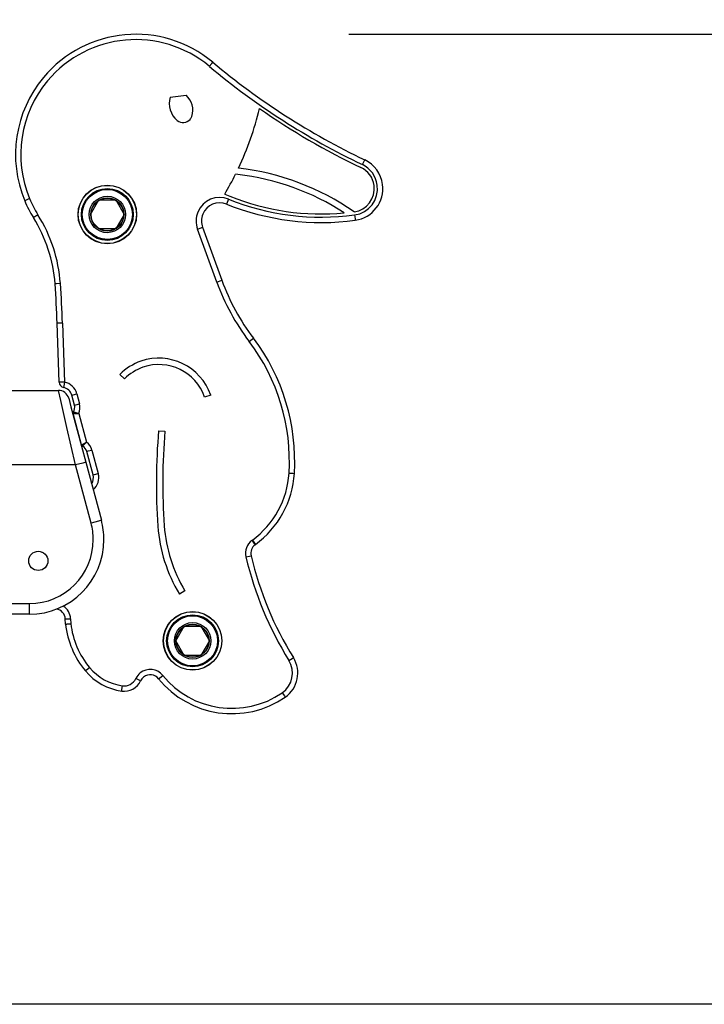
# Model space of a CAD drawing. Units: inches. Extents: x 114.8 to 184.7, y 60.9 to 148.7.
# Drawn here: x 146.9 to 153.3, y 130.6 to 139.9 of the extents above; entities that cross this region are included whole.
import ezdxf

# ---------------------------------------------------------------- set-up
doc = ezdxf.new("R2010")
doc.units = ezdxf.units.IN
doc.header["$MEASUREMENT"] = 0
doc.layers.add('Ebene 1', color=7, linetype='Continuous')

# ---------------------------------------------------------------- blocks, each defined once
blk = doc.blocks.new('block 2')
at = {"layer": 'Ebene 1', "color": 179, "lineweight": 25, "true_color": 0x1a171b}
for points in [[(149.9623, 139.7477), (161.0799, 139.7477)], [(148.6535, 139.4468), (148.6765, 139.474), (148.6855, 139.4854)], [(148.2866, 139.1572), (148.4356, 139.1755)], [(150.0904, 138.5247), (150.1056, 138.5564), (150.1119, 138.5698)], [(148.921, 138.4329), (148.9001, 138.4355)], [(146.9669, 138.2059), (146.934, 138.1921), (146.9207, 138.1862)], [(147.5391, 138.0572), (147.6177, 138.1935), (147.7751, 138.1935), (147.8539, 138.0572)], [(148.7978, 138.2488), (148.8462, 138.2289)], [(148.8348, 138.2012), (148.8214, 138.1687), (148.8162, 138.155)], [(147.0449, 138.0548), (147.0148, 138.0357), (147.0024, 138.0281)], [(147.8539, 138.0572), (147.7751, 137.9211), (147.6177, 137.9211), (147.5524, 137.9936)], [(150.0163, 138.0531), (150.0213, 138.0178), (150.0231, 138.0033)], [(148.543, 137.9196), (148.5763, 137.9316), (148.5899, 137.937)], [(148.7234, 137.4237), (148.543, 137.9196)], [(148.5899, 137.937), (148.7708, 137.4407)], [(147.2558, 137.4088), (147.2206, 137.4064), (147.206, 137.4054)], [(148.7234, 137.4237), (148.7568, 137.4355), (148.7708, 137.4407)], [(147.2756, 137.0385), (147.2403, 137.0375), (147.2255, 137.0369)], [(147.2449, 136.4825), (147.2255, 137.0369)], [(147.2756, 137.0385), (147.2949, 136.4842)], [(149.0278, 136.8655), (149.0557, 136.8867), (149.0677, 136.8955)], [(147.857, 136.5145), (147.8142, 136.5569)], [(147.2949, 136.4842), (147.2597, 136.4828), (147.2449, 136.4825)], [(147.2949, 136.4842), (147.2878, 136.4496), (147.2851, 136.4353)], [(143.4483, 136.4073), (147.237, 136.4073)], [(147.3979, 135.707), (147.3176, 136.0573), (147.2591, 136.3135), (147.237, 136.4073)], [(147.3617, 136.3633), (147.3758, 136.3667), (147.41, 136.376)], [(147.3874, 136.2673), (147.3617, 136.3633)], [(147.41, 136.376), (147.4356, 136.2804)], [(148.6665, 136.3626), (148.6097, 136.3428)], [(147.3338, 136.3333), (147.3553, 136.2528), (147.4143, 136.033), (147.4947, 135.7331)], [(147.3874, 136.2673), (147.4015, 136.2711), (147.4356, 136.2804)], [(147.3772, 136.1896), (147.3776, 136.1896), (147.3779, 136.1896), (147.3783, 136.1896), (147.3793, 136.1896), (147.381, 136.1896), (147.3817, 136.1896), (147.382, 136.1896), (147.3827, 136.1896), (147.3834, 136.1896), (147.3846, 136.1896), (147.386, 136.19), (147.3891, 136.19), (147.3924, 136.19), (147.3934, 136.19), (147.3941, 136.19), (147.3951, 136.19), (147.3962, 136.19), (147.3984, 136.19), (147.4001, 136.1903), (147.4044, 136.1903), (147.4089, 136.1907), (147.4103, 136.1907), (147.4113, 136.1907), (147.4125, 136.1907), (147.4139, 136.1907), (147.416, 136.1907), (147.4184, 136.191), (147.4208, 136.191), (147.4234, 136.191), (147.4248, 136.1913), (147.4258, 136.1913), (147.4272, 136.1913), (147.4282, 136.1913)], [(147.4554, 135.8966), (147.3772, 136.1896)], [(147.3793, 136.2048), (147.3796, 136.2044), (147.38, 136.2044), (147.3814, 136.2041), (147.3827, 136.2034), (147.3834, 136.2034), (147.3839, 136.2034), (147.3846, 136.2031), (147.3848, 136.2027), (147.3864, 136.2024), (147.3874, 136.202), (147.3901, 136.2013), (147.3938, 136.2003), (147.3944, 136.2), (147.3955, 136.2), (147.3962, 136.1996), (147.3972, 136.1993), (147.3991, 136.1987), (147.4012, 136.1981), (147.4051, 136.197), (147.4096, 136.196), (147.4106, 136.1956), (147.4118, 136.1953), (147.4132, 136.195), (147.4143, 136.1946), (147.4163, 136.1943), (147.4187, 136.1936), (147.4213, 136.1932), (147.4234, 136.1924), (147.4248, 136.1922), (147.4258, 136.1922), (147.4272, 136.1917), (147.4282, 136.1913)], [(147.4282, 136.1913), (147.5009, 135.9206)], [(148.1775, 136.0289), (148.2373, 136.0236)], [(147.4554, 135.8966), (147.4561, 135.8968), (147.4566, 135.8973), (147.4575, 135.8975), (147.459, 135.8987), (147.4597, 135.8987), (147.4601, 135.8989), (147.4608, 135.8994), (147.4611, 135.8997), (147.4621, 135.9001), (147.4635, 135.9007), (147.4661, 135.9021), (147.4692, 135.9038), (147.4699, 135.9042), (147.4706, 135.9047), (147.4716, 135.9054), (147.4723, 135.9056), (147.4742, 135.9068), (147.4759, 135.9075), (147.4797, 135.9095), (147.4837, 135.9116), (147.4847, 135.9123), (147.4857, 135.9128), (147.4869, 135.9135), (147.488, 135.9138), (147.49, 135.9149), (147.4921, 135.9163), (147.4944, 135.9173), (147.4964, 135.9183), (147.4978, 135.9187), (147.4988, 135.9194), (147.5, 135.92), (147.5009, 135.9206)], [(147.4649, 135.8846), (147.4654, 135.8849), (147.4658, 135.8852), (147.4665, 135.8859), (147.4675, 135.8873), (147.4678, 135.8877), (147.4682, 135.888), (147.4685, 135.8883), (147.4692, 135.8892), (147.4699, 135.8899), (147.4709, 135.8908), (147.4728, 135.893), (147.4752, 135.8954), (147.4759, 135.8961), (147.4766, 135.8968), (147.477, 135.8975), (147.4776, 135.8982), (147.479, 135.8997), (147.4806, 135.9011), (147.4837, 135.9042), (147.4869, 135.9075), (147.4876, 135.9082), (147.4887, 135.9088), (147.4894, 135.9099), (147.4904, 135.9106), (147.4921, 135.9123), (147.4937, 135.9138), (147.4954, 135.9156), (147.4975, 135.9173), (147.4981, 135.918), (147.4992, 135.919), (147.5, 135.9199), (147.5009, 135.9206)], [(147.5035, 135.8344), (147.5176, 135.8384), (147.5517, 135.8472)], [(147.5627, 135.6133), (147.5035, 135.8344)], [(147.5517, 135.8472), (147.6111, 135.626)], [(147.3979, 135.707), (143.6088, 135.707)], [(147.4947, 135.7331), (147.4665, 135.7254), (147.3979, 135.707)], [(147.5441, 135.1623), (147.3979, 135.707)], [(147.4947, 135.7331), (147.6406, 135.1885)], [(147.5627, 135.6133), (147.5769, 135.6167), (147.6111, 135.626)], [(149.4021, 135.6315), (149.4374, 135.6294), (149.4519, 135.6284)], [(147.6406, 135.1885), (147.6125, 135.1807), (147.5441, 135.1623)], [(149.0533, 134.9997), (149.0574, 135.0026)], [(149.0533, 134.9997), (149.0536, 134.999), (149.054, 134.9987), (149.0543, 134.998), (149.0546, 134.9976), (149.0553, 134.9966), (149.056, 134.9955), (149.0577, 134.9937), (149.0591, 134.9916), (149.0598, 134.9906), (149.0605, 134.9899), (149.0612, 134.9888), (149.062, 134.9878), (149.0634, 134.9859), (149.0645, 134.9842), (149.0658, 134.9825), (149.0672, 134.9807), (149.0681, 134.9797), (149.0684, 134.9788), (149.0691, 134.9778), (149.0698, 134.9771), (149.0722, 134.974), (149.0744, 134.9711), (149.0751, 134.9697), (149.0762, 134.9683), (149.0765, 134.9676), (149.0772, 134.9673), (149.0775, 134.9666), (149.0779, 134.9663), (149.0793, 134.9642), (149.0808, 134.9623), (149.0812, 134.9616), (149.0819, 134.9609), (149.0822, 134.9606), (149.0825, 134.9599), (149.0829, 134.9595)], [(149.0574, 135.0026), (149.0782, 134.974), (149.0867, 134.962)], [(149.0867, 134.962), (149.0829, 134.9592)], [(148.9968, 134.8445), (149.031, 134.8526), (149.0455, 134.8562)], [(148.4242, 134.527), (148.373, 134.496)], [(143.9574, 134.407), (146.9643, 134.407)], [(146.9643, 134.3072), (146.9643, 134.3365), (146.9643, 134.407)], [(146.9643, 134.3072), (143.9574, 134.3072)], [(147.3016, 134.2624), (147.3162, 134.2631), (147.3514, 134.2648)], [(147.3042, 134.2142), (147.3016, 134.2624)], [(147.3514, 134.2648), (147.3538, 134.2183)], [(147.3042, 134.2142), (147.3052, 134.2144), (147.3056, 134.2144), (147.3063, 134.2144), (147.3066, 134.2144), (147.3069, 134.2144), (147.3073, 134.2144), (147.308, 134.2144), (147.3097, 134.2149), (147.3126, 134.2149), (147.3133, 134.2149), (147.314, 134.2151), (147.3147, 134.2151), (147.3156, 134.2151), (147.3169, 134.2151), (147.3187, 134.2156), (147.3221, 134.2156), (147.3264, 134.2158), (147.3271, 134.2163), (147.3281, 134.2163), (147.3292, 134.2163), (147.3305, 134.2163), (147.3326, 134.2164), (147.3348, 134.2164), (147.3369, 134.217), (147.3393, 134.217), (147.3405, 134.2173), (147.3419, 134.2173), (147.3429, 134.2173), (147.3443, 134.2173), (147.3466, 134.2176), (147.349, 134.218), (147.3504, 134.218), (147.3514, 134.218), (147.3528, 134.218), (147.3538, 134.2183)], [(148.6538, 134.0571), (148.5753, 133.9209), (148.4178, 133.9209), (148.3391, 134.0571), (148.4178, 134.1937), (148.5753, 134.1937), (148.6538, 134.0571), (148.6538, 134.0571)], [(149.4007, 133.8733), (149.4307, 133.8921), (149.4431, 133.8997)], [(147.4907, 133.7753), (147.5016, 133.7848), (147.5288, 133.8073)], [(148.0091, 133.6818), (147.9956, 133.6881), (147.9639, 133.7029)], [(148.1775, 133.7017), (148.1889, 133.711), (148.2164, 133.7333)], [(147.8311, 133.5858), (147.833, 133.6003), (147.8383, 133.6353)], [(149.3378, 133.5703), (149.358, 133.5414), (149.3664, 133.529)], [(151.5267, 130.6472), (140.5267, 130.6472)], [(151.5267, 130.6472), (140.5267, 130.6472)], [(166.527, 130.6472), (166.4174, 130.6472), (166.0908, 130.6472), (165.552, 130.6472), (164.8085, 130.6472), (163.8715, 130.6472), (162.7546, 130.6472), (161.4737, 130.6472), (160.0478, 130.6472), (158.4975, 130.6472), (156.8459, 130.6472), (155.1165, 130.6472), (153.3347, 130.6472), (151.5267, 130.6472)], [(161.5271, 130.6472), (161.4248, 130.6472), (161.1216, 130.6472), (160.6231, 130.6472), (159.9396, 130.6472), (159.0842, 130.6472), (158.0755, 130.6472), (156.9331, 130.6472), (155.6811, 130.6472), (154.3441, 130.6472), (152.9498, 130.6472), (151.5267, 130.6472)]]:
    blk.add_lwpolyline(points, dxfattribs=at)
for points, knots in [([(148.6855, 139.4854), (148.208, 139.8847), (147.4957, 139.8204), (147.0966, 139.3427), (146.8276, 139.0206), (146.7595, 138.5741), (146.9207, 138.1862)], [0, 0, 0, 0, 1, 1, 1, 2, 2, 2, 2]), ([(148.6535, 139.4471), (148.197, 139.8285), (147.5164, 139.7675), (147.1347, 139.3107), (146.8777, 139.0031), (146.8127, 138.5762), (146.9669, 138.2059)], [0, 0, 0, 0, 1, 1, 1, 2, 2, 2, 2]), ([(148.3525, 138.9388), (148.389, 138.9085), (148.4433, 138.9135), (148.4736, 138.9498), (148.4807, 138.9579), (148.4855, 138.9674), (148.4891, 138.9774)], [0, 0, 0, 0, 1, 1, 1, 2, 2, 2, 2]), ([(150.0231, 138.0033), (150.1867, 138.0255), (150.3016, 138.1766), (150.279, 138.3399), (150.2656, 138.4396), (150.2025, 138.5261), (150.1119, 138.5698)], [0, 0, 0, 0, 1, 1, 1, 2, 2, 2, 2]), ([(150.0124, 138.0825), (150.1319, 138.0989), (150.2163, 138.2093), (150.2001, 138.3292), (150.1901, 138.4022), (150.144, 138.4656), (150.0773, 138.4975)], [0, 0, 0, 0, 1, 1, 1, 2, 2, 2, 2]), ([(150.0163, 138.0531), (150.1524, 138.0713), (150.248, 138.1969), (150.2298, 138.3332), (150.2184, 138.4164), (150.166, 138.4884), (150.0904, 138.5247)], [0, 0, 0, 0, 1, 1, 1, 2, 2, 2, 2]), ([(147.9715, 138.0572), (147.9715, 138.209), (147.8485, 138.332), (147.6964, 138.332), (147.5448, 138.332), (147.4215, 138.209), (147.4215, 138.0572), (147.4215, 137.9054), (147.5448, 137.7821), (147.6964, 137.7821), (147.8473, 137.7821), (147.9715, 137.9061), (147.9715, 138.0572), (147.9715, 138.0572), (147.9715, 138.0572), (147.9715, 138.0572)], [0, 0, 0, 0, 1, 1, 1, 2, 2, 2, 3, 3, 3, 4, 4, 4, 5, 5, 5, 5]), ([(147.9698, 138.0572), (147.9698, 138.2079), (147.8473, 138.3306), (147.6964, 138.3306), (147.5457, 138.3306), (147.4234, 138.2079), (147.4234, 138.0572), (147.4234, 137.9061), (147.5457, 137.7838), (147.6964, 137.7838), (147.8466, 137.7838), (147.9698, 137.9073), (147.9698, 138.0572), (147.9698, 138.0572), (147.9698, 138.0572), (147.9698, 138.0572)], [0, 0, 0, 0, 1, 1, 1, 2, 2, 2, 3, 3, 3, 4, 4, 4, 5, 5, 5, 5]), ([(147.9398, 138.0572), (147.9398, 138.1916), (147.8309, 138.3006), (147.6964, 138.3006), (147.5624, 138.3006), (147.4534, 138.1916), (147.4534, 138.0572), (147.4534, 137.9228), (147.5624, 137.8138), (147.6964, 137.8138), (147.8303, 137.8138), (147.9398, 137.9235), (147.9398, 138.0572), (147.9398, 138.0572), (147.9398, 138.0572), (147.9398, 138.0572)], [0, 0, 0, 0, 1, 1, 1, 2, 2, 2, 3, 3, 3, 4, 4, 4, 5, 5, 5, 5]), ([(147.6964, 138.2922), (147.567, 138.2922), (147.4615, 138.1867), (147.4615, 138.0572), (147.4615, 137.9275), (147.567, 137.8224), (147.6964, 137.8224), (147.8263, 137.8224), (147.9317, 137.9275), (147.9317, 138.0572), (147.9317, 138.1861), (147.8256, 138.2922), (147.6964, 138.2922), (147.6964, 138.2922), (147.6964, 138.2922), (147.6964, 138.2922)], [0, 0, 0, 0, 1, 1, 1, 2, 2, 2, 3, 3, 3, 4, 4, 4, 5, 5, 5, 5]), ([(147.8675, 138.0572), (147.8675, 138.1514), (147.791, 138.2283), (147.6964, 138.2283), (147.6022, 138.2283), (147.5257, 138.1514), (147.5257, 138.0572), (147.5257, 137.963), (147.6022, 137.8862), (147.6964, 137.8862), (147.7903, 137.8862), (147.8675, 137.9633), (147.8675, 138.0572), (147.8675, 138.0572), (147.8675, 138.0572), (147.8675, 138.0572)], [0, 0, 0, 0, 1, 1, 1, 2, 2, 2, 3, 3, 3, 4, 4, 4, 5, 5, 5, 5]), ([(147.8526, 138.0572), (147.8526, 138.1433), (147.7825, 138.2133), (147.6964, 138.2133), (147.6105, 138.2133), (147.5405, 138.1433), (147.5405, 138.0572), (147.5405, 137.9713), (147.6105, 137.9013), (147.6964, 137.9013), (147.7822, 137.9013), (147.8526, 137.9716), (147.8526, 138.0572), (147.8526, 138.0572), (147.8526, 138.0572), (147.8526, 138.0572)], [0, 0, 0, 0, 1, 1, 1, 2, 2, 2, 3, 3, 3, 4, 4, 4, 5, 5, 5, 5]), ([(147.8495, 138.0572), (147.8495, 138.1414), (147.781, 138.2103), (147.6964, 138.2103), (147.612, 138.2103), (147.5433, 138.1414), (147.5433, 138.0572), (147.5433, 137.9726), (147.612, 137.9041), (147.6964, 137.9041), (147.7808, 137.9041), (147.8495, 137.9733), (147.8495, 138.0572), (147.8495, 138.0572), (147.8495, 138.0572), (147.8495, 138.0572)], [0, 0, 0, 0, 1, 1, 1, 2, 2, 2, 3, 3, 3, 4, 4, 4, 5, 5, 5, 5]), ([(148.8348, 138.2012), (148.7213, 138.2474), (148.5918, 138.1924), (148.5458, 138.0791), (148.5251, 138.0281), (148.5241, 137.9713), (148.543, 137.9196)], [0, 0, 0, 0, 1, 1, 1, 2, 2, 2, 2]), ([(148.8162, 138.155), (148.728, 138.1907), (148.6278, 138.1482), (148.5921, 138.0601), (148.5763, 138.0209), (148.5753, 137.9768), (148.5899, 137.937)], [0, 0, 0, 0, 1, 1, 1, 2, 2, 2, 2]), ([(148.6665, 136.3626), (148.5735, 136.6311), (148.2798, 136.7736), (148.0115, 136.6807), (147.9371, 136.6549), (147.8697, 136.6127), (147.8142, 136.5569)], [0, 0, 0, 0, 1, 1, 1, 2, 2, 2, 2]), ([(148.6097, 136.3428), (148.5275, 136.5798), (148.2683, 136.706), (148.0311, 136.6239), (147.9656, 136.6013), (147.906, 136.5639), (147.857, 136.5145)], [0, 0, 0, 0, 1, 1, 1, 2, 2, 2, 2]), ([(146.9643, 134.3072), (147.3507, 134.3072), (147.6642, 134.6209), (147.6642, 135.0071), (147.6642, 135.0686), (147.6566, 135.1292), (147.6406, 135.1885)], [0, 0, 0, 0, 1, 1, 1, 2, 2, 2, 2]), ([(146.9643, 134.407), (147.2957, 134.407), (147.5645, 134.6762), (147.5645, 135.0071), (147.5645, 135.0598), (147.5574, 135.112), (147.5441, 135.1623)], [0, 0, 0, 0, 1, 1, 1, 2, 2, 2, 2]), ([(146.9581, 134.8071), (146.9581, 134.7577), (146.9986, 134.7172), (147.048, 134.7172), (147.0978, 134.7172), (147.1383, 134.7577), (147.1383, 134.8071), (147.1383, 134.8569), (147.0978, 134.897), (147.048, 134.897), (146.9986, 134.897), (146.9581, 134.8565), (146.9581, 134.8071), (146.9581, 134.8071), (146.9581, 134.8071), (146.9581, 134.8071)], [0, 0, 0, 0, 1, 1, 1, 2, 2, 2, 3, 3, 3, 4, 4, 4, 5, 5, 5, 5]), ([(147.048, 134.897), (146.9986, 134.897), (146.9581, 134.8569), (146.9581, 134.8071), (146.9581, 134.7577), (146.9986, 134.7172), (147.048, 134.7172), (147.0978, 134.7172), (147.1383, 134.7577), (147.1383, 134.8071), (147.1383, 134.8565), (147.0973, 134.897), (147.048, 134.897), (147.048, 134.897), (147.048, 134.897), (147.048, 134.897)], [0, 0, 0, 0, 1, 1, 1, 2, 2, 2, 3, 3, 3, 4, 4, 4, 5, 5, 5, 5]), ([(148.7716, 134.0571), (148.7716, 134.2089), (148.6481, 134.3324), (148.4965, 134.3324), (148.345, 134.3324), (148.2216, 134.2089), (148.2216, 134.0571), (148.2216, 133.9053), (148.345, 133.7824), (148.4965, 133.7824), (148.6474, 133.7824), (148.7716, 133.9064), (148.7716, 134.0571), (148.7716, 134.0571), (148.7716, 134.0571), (148.7716, 134.0571)], [0, 0, 0, 0, 1, 1, 1, 2, 2, 2, 3, 3, 3, 4, 4, 4, 5, 5, 5, 5]), ([(148.7699, 134.0571), (148.7699, 134.2082), (148.6474, 134.3305), (148.4965, 134.3305), (148.3458, 134.3305), (148.223, 134.2082), (148.223, 134.0571), (148.223, 133.9064), (148.3458, 133.7837), (148.4965, 133.7837), (148.6464, 133.7837), (148.7699, 133.9072), (148.7699, 134.0571), (148.7699, 134.0571), (148.7699, 134.0571), (148.7699, 134.0571)], [0, 0, 0, 0, 1, 1, 1, 2, 2, 2, 3, 3, 3, 4, 4, 4, 5, 5, 5, 5]), ([(148.7399, 134.0571), (148.7399, 134.1915), (148.6309, 134.3005), (148.4965, 134.3005), (148.362, 134.3005), (148.2531, 134.1915), (148.2531, 134.0571), (148.2531, 133.9231), (148.362, 133.8137), (148.4965, 133.8137), (148.6302, 133.8137), (148.7399, 133.9238), (148.7399, 134.0571), (148.7399, 134.0571), (148.7399, 134.0571), (148.7399, 134.0571)], [0, 0, 0, 0, 1, 1, 1, 2, 2, 2, 3, 3, 3, 4, 4, 4, 5, 5, 5, 5]), ([(148.4965, 134.2921), (148.367, 134.2921), (148.2616, 134.187), (148.2616, 134.0571), (148.2616, 133.9276), (148.367, 133.8222), (148.4965, 133.8222), (148.6264, 133.8222), (148.7315, 133.9276), (148.7315, 134.0571), (148.7315, 134.1863), (148.6257, 134.2921), (148.4965, 134.2921), (148.4965, 134.2921), (148.4965, 134.2921), (148.4965, 134.2921)], [0, 0, 0, 0, 1, 1, 1, 2, 2, 2, 3, 3, 3, 4, 4, 4, 5, 5, 5, 5]), ([(148.6676, 134.0571), (148.6676, 134.1517), (148.5911, 134.2282), (148.4965, 134.2282), (148.4023, 134.2282), (148.3258, 134.1517), (148.3258, 134.0571), (148.3258, 133.9629), (148.4023, 133.8864), (148.4965, 133.8864), (148.5904, 133.8864), (148.6676, 133.9632), (148.6676, 134.0571), (148.6676, 134.0571), (148.6676, 134.0571), (148.6676, 134.0571)], [0, 0, 0, 0, 1, 1, 1, 2, 2, 2, 3, 3, 3, 4, 4, 4, 5, 5, 5, 5]), ([(148.6524, 134.0571), (148.6524, 134.1432), (148.5827, 134.2133), (148.4965, 134.2133), (148.4104, 134.2133), (148.3406, 134.1432), (148.3406, 134.0571), (148.3406, 133.971), (148.4104, 133.9012), (148.4965, 133.9012), (148.5823, 133.9012), (148.6524, 133.9717), (148.6524, 134.0571), (148.6524, 134.0571), (148.6524, 134.0571), (148.6524, 134.0571)], [0, 0, 0, 0, 1, 1, 1, 2, 2, 2, 3, 3, 3, 4, 4, 4, 5, 5, 5, 5]), ([(148.6497, 134.0571), (148.6497, 134.1419), (148.5811, 134.2102), (148.4965, 134.2102), (148.4121, 134.2102), (148.3434, 134.1419), (148.3434, 134.0571), (148.3434, 133.9729), (148.4121, 133.904), (148.4965, 133.904), (148.5804, 133.904), (148.6497, 133.9732), (148.6497, 134.0571), (148.6497, 134.0571), (148.6497, 134.0571), (148.6497, 134.0571)], [0, 0, 0, 0, 1, 1, 1, 2, 2, 2, 3, 3, 3, 4, 4, 4, 5, 5, 5, 5]), ([(148.2164, 133.7333), (148.1646, 133.7979), (148.07, 133.808), (148.0054, 133.7562), (147.9877, 133.7421), (147.9734, 133.7238), (147.9639, 133.7029)], [0, 0, 0, 0, 1, 1, 1, 2, 2, 2, 2]), ([(148.1775, 133.7017), (148.1431, 133.745), (148.0799, 133.7519), (148.037, 133.7174), (148.0249, 133.7078), (148.0154, 133.6955), (148.0091, 133.6818)], [0, 0, 0, 0, 1, 1, 1, 2, 2, 2, 2])]:
    blk.add_open_spline(points, degree=3, knots=knots, dxfattribs=at)
for points in [[(148.6538, 139.4468), (149.092, 139.0806), (149.5745, 138.7709), (150.0904, 138.5247)], [(148.6855, 139.4854), (149.121, 139.1219), (149.6, 138.8143), (150.1119, 138.5698)], [(148.2866, 139.1572), (148.263, 139.0778), (148.2891, 138.9917), (148.3525, 138.9388)], [(148.4891, 138.9774), (148.5131, 139.0478), (148.4921, 139.1266), (148.4356, 139.1755)], [(148.928, 138.4927), (149.0126, 138.6715), (149.0779, 138.8587), (149.1234, 139.0515)], [(149.1234, 139.0515), (149.426, 138.8415), (149.745, 138.6561), (150.0773, 138.4975)], [(150.0124, 138.0825), (149.6899, 138.3059), (149.3175, 138.4467), (148.928, 138.4927)], [(148.7978, 138.2488), (148.8345, 138.3096), (148.8684, 138.3719), (148.9001, 138.4355)], [(149.9204, 138.072), (149.6193, 138.2675), (149.2775, 138.391), (148.921, 138.4329)], [(146.9669, 138.2059), (146.9888, 138.1532), (147.0145, 138.1027), (147.0449, 138.0548)], [(148.8348, 138.2012), (149.2092, 138.0498), (149.6162, 137.9988), (150.0163, 138.0531)], [(148.8462, 138.2289), (149.1866, 138.0915), (149.5549, 138.0376), (149.9204, 138.072)], [(146.9207, 138.1862), (146.9435, 138.1313), (146.9707, 138.0784), (147.0024, 138.0281)], [(148.8162, 138.155), (149.1981, 138.0002), (149.6145, 137.9478), (150.0231, 138.0033)], [(147.206, 137.4054), (147.1902, 137.6266), (147.12, 137.8403), (147.0024, 138.0281)], [(147.2558, 137.4088), (147.2392, 137.6381), (147.1669, 137.8596), (147.0449, 138.0548)], [(147.2255, 137.0369), (147.2213, 137.1599), (147.2148, 137.2826), (147.206, 137.4054)], [(147.2756, 137.0385), (147.2715, 137.1622), (147.2647, 137.2857), (147.2558, 137.4088)], [(148.7234, 137.4237), (148.7964, 137.2233), (148.8991, 137.0352), (149.0278, 136.8655)], [(148.7708, 137.4407), (148.8416, 137.2452), (148.9418, 137.0614), (149.0677, 136.8955)], [(149.4021, 135.6315), (149.4286, 136.0744), (149.2956, 136.5121), (149.0278, 136.8655)], [(149.4519, 135.6284), (149.4789, 136.0832), (149.3428, 136.5329), (149.0677, 136.8955)], [(147.2449, 136.4825), (147.246, 136.4595), (147.2625, 136.4397), (147.2851, 136.4353)], [(147.41, 136.376), (147.3951, 136.4309), (147.3507, 136.473), (147.2949, 136.4842)], [(147.3338, 136.3333), (147.3221, 136.3767), (147.2823, 136.4073), (147.237, 136.4073)], [(147.3617, 136.3633), (147.3517, 136.3996), (147.3221, 136.4278), (147.2851, 136.4353)], [(147.3793, 136.2048), (147.3901, 136.2239), (147.3931, 136.2461), (147.3874, 136.2673)], [(147.4282, 136.1913), (147.441, 136.2192), (147.4435, 136.2508), (147.4356, 136.2804)], [(147.3793, 136.2048), (147.3765, 136.2003), (147.3758, 136.1946), (147.3772, 136.1896)], [(148.1775, 136.0289), (148.1519, 135.7307), (148.1494, 135.4312), (148.1708, 135.1327)], [(148.2373, 136.0236), (148.2118, 135.7285), (148.2097, 135.4322), (148.2309, 135.137)], [(147.4559, 135.8966), (147.4568, 135.8914), (147.4604, 135.887), (147.4649, 135.8846)], [(147.5035, 135.8344), (147.4978, 135.8554), (147.484, 135.8735), (147.4649, 135.8846)], [(147.5517, 135.8472), (147.5436, 135.8768), (147.5257, 135.9028), (147.5009, 135.9206)], [(147.5486, 135.5311), (147.5652, 135.555), (147.5701, 135.585), (147.5627, 135.6133)], [(147.5641, 135.4739), (147.6075, 135.5113), (147.626, 135.5705), (147.6111, 135.626)], [(149.0574, 135.0026), (149.2603, 135.1501), (149.3869, 135.3811), (149.4021, 135.6315)], [(149.0867, 134.962), (149.3018, 135.1182), (149.436, 135.3631), (149.4519, 135.6284)], [(148.1708, 135.1327), (148.1868, 134.9074), (148.2562, 134.6893), (148.373, 134.496)], [(148.2306, 135.137), (148.2461, 134.921), (148.3124, 134.7122), (148.4242, 134.527)], [(149.0533, 134.9997), (149.0052, 134.9642), (148.983, 134.9027), (148.9968, 134.8448)], [(149.0829, 134.9592), (149.051, 134.9356), (149.0362, 134.895), (149.0455, 134.8562)], [(148.9968, 134.8445), (149.0775, 134.5012), (149.2141, 134.173), (149.4007, 133.8733)], [(149.0455, 134.8562), (149.1247, 134.5179), (149.2593, 134.1947), (149.4431, 133.8997)], [(147.3016, 134.2624), (147.2992, 134.3083), (147.2654, 134.3472), (147.2198, 134.3555)], [(147.3514, 134.2652), (147.349, 134.3132), (147.3231, 134.3577), (147.2825, 134.3839)], [(147.3042, 134.2142), (147.3214, 134.0525), (147.3864, 133.8997), (147.4907, 133.7753)], [(147.3538, 134.2183), (147.3705, 134.0671), (147.4311, 133.9241), (147.5288, 133.8073)], [(149.3378, 133.5703), (149.436, 133.638), (149.4634, 133.7724), (149.4007, 133.8733)], [(149.3664, 133.5293), (149.4861, 133.612), (149.5199, 133.7763), (149.4431, 133.8997)], [(147.4907, 133.7753), (147.5769, 133.6723), (147.6981, 133.6048), (147.8311, 133.5858)], [(147.5288, 133.8073), (147.6072, 133.7138), (147.7173, 133.6525), (147.8383, 133.6353)], [(147.8311, 133.5858), (147.9048, 133.5753), (147.9774, 133.6142), (148.0091, 133.6818)], [(147.8383, 133.6353), (147.89, 133.6278), (147.9414, 133.6552), (147.9634, 133.7029)], [(148.1775, 133.7017), (148.4655, 133.3431), (148.9883, 133.2673), (149.3664, 133.5293)], [(148.2164, 133.7333), (148.4881, 133.395), (148.9813, 133.3233), (149.3378, 133.5703)]]:
    blk.add_open_spline(points, degree=3, dxfattribs=at)

msp = doc.modelspace()

# ---------------------------------------------------------------- block references
at = {"layer": 'Ebene 1'}
msp.add_blockref('block 2', (0, 0), dxfattribs=at)

doc.saveas('drawing.dxf')
